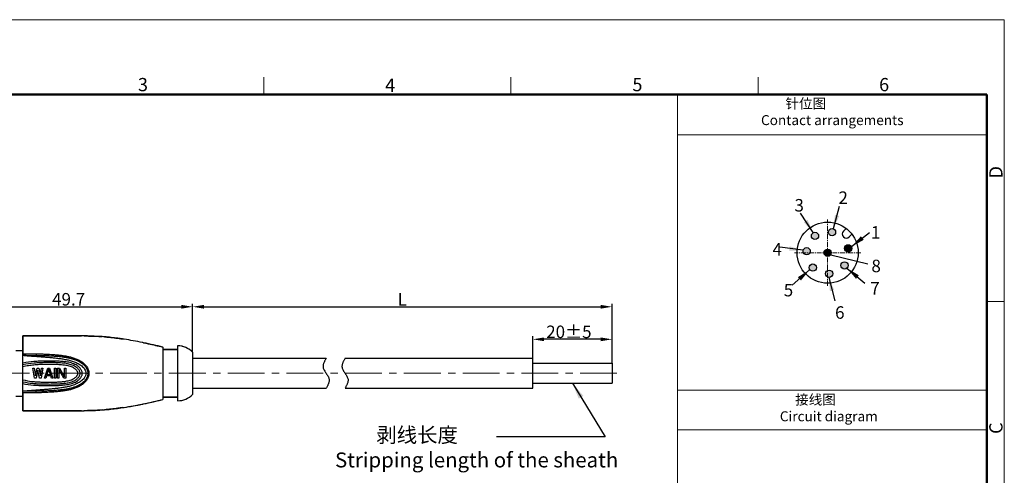
# Model space of a CAD drawing. Units: millimetres. Extents: x 2078 to 2375, y 532 to 742.
# Drawn here: x 2178 to 2375, y 651 to 742 of the extents above; entities that cross this region are included whole.
import ezdxf

# ---------------------------------------------------------------- set-up
doc = ezdxf.new("R2010")
doc.units = ezdxf.units.MM
doc.header["$LTSCALE"] = 65.395
doc.header["$PDMODE"] = 3
doc.header["$PDSIZE"] = 8
doc.linetypes.add('CENTER', pattern=[0.6, 0.375, -0.075, 0.075, -0.075])
doc.linetypes.add('DIVIDE', pattern=[31.75, 12.7, -6.35, 0, -6.35, 0, -6.35])
doc.layers.get('0').update_dxf_attribs({"linetype": 'CONTINUOUS', "lineweight": 30})
doc.layers.get('Defpoints').update_dxf_attribs({"linetype": 'CONTINUOUS'})
for name, color, linetype, lineweight in [('cen', 1, 'CENTER', 0), ('center', 1, 'CENTER', 9), ('Dim', 3, 'CONTINUOUS', 15), ('图框', 7, 'CONTINUOUS', 20), ('标注', 6, 'CONTINUOUS', 0)]:
    doc.layers.add(name, color=color, linetype=linetype, lineweight=lineweight)
doc.styles.add('Romans字体', font='romans.shx', dxfattribs={"width": 0.75})
doc.styles.get("Standard").update_dxf_attribs({"font": '仿宋_GB2312.ttf', "width": 0.75})
doc.dimstyles.new('01', dxfattribs={"dimscale": 0.5, "dimtxt": 5, "dimasz": 4.5, "dimexe": 1.2, "dimexo": 0.2, "dimgap": 0.5, "dimtad": 1, "dimdsep": 46, "dimtxsty": 'Romans字体', "dimcen": 0, "dimclrd": 1, "dimclre": 6, "dimclrt": 4, "dimazin": 2, "dimtfac": 1, "dimtofl": 0, "dimtmove": 0, "dimatfit": 3, "dimfxl": 1, "dimtolj": 1, "dimtzin": 0, "dimarcsym": 0})
doc.dimstyles.new('02', dxfattribs={"dimscale": 1.1, "dimtxt": 3, "dimasz": 3, "dimexe": 1, "dimexo": 1, "dimgap": 0.8, "dimtad": 1, "dimdsep": 46, "dimtxsty": 'STANDARD', "dimcen": 0, "dimclrd": 1, "dimclre": 6, "dimclrt": 4, "dimazin": 2, "dimtp": 0.01, "dimtm": 1e-09, "dimtfac": 0.7, "dimtofl": 0, "dimtmove": 0, "dimatfit": 3, "dimfxl": 1, "dimtolj": 1, "dimarcsym": 0})

# ---------------------------------------------------------------- blocks, each defined once
blk = doc.blocks.new('A4')
at = {"layer": '图框', "color": 1, "lineweight": 18}
for p in [(2007.12, 900.86), (2601.11, 480.86)]:
    blk.add_line(p, (2601.11, 900.86), dxfattribs=at)
at = {"layer": '图框', "color": 6}
for p, q in [((2304.33, 877.86), (2304.33, 870.86)), ((2403.4, 877.86), (2403.4, 870.86)), ((2502.47, 877.86), (2502.47, 870.86)), ((2601.11, 787.94), (2594.15, 787.94))]:
    blk.add_line(p, q, dxfattribs=at)
at = {"layer": '图框', "lineweight": 50}
for p in [(2014.12, 870.86), (2594.15, 488.48)]:
    blk.add_line(p, (2594.15, 870.86), dxfattribs=at)
at = {"layer": '图框', "color": 6, "char_height": 5.3, "width": 5.1158, "attachment_point": 1, "style": 'Romans字体'}
for s, insert in [('3', (2253.95, 877.51)), ('4', (2353.02, 877.26)), ('5', (2452.09, 877.51)), ('6', (2550.95, 877.51))]:
    blk.add_mtext(s, dxfattribs=dict(at, insert=insert))
at = {"layer": '图框', "color": 6, "char_height": 5.3, "width": 5.1158, "attachment_point": 1, "rotation": 90, "style": 'Romans字体'}
for s, insert in [('D', (2595.1, 837.26)), ('C', (2595.1, 734.9))]:
    blk.add_mtext(s, dxfattribs=dict(at, insert=insert))
blk = doc.blocks.new('*D16')
at = {"layer": 'Defpoints', "color": 0, "lineweight": 5}
for p in [(2296.57, 684.82), (2212.54, 675.74), (2296.57, 673.49)]:
    blk.add_point(p, dxfattribs=at)
at = {"layer": 'Dim', "color": 6, "lineweight": -2}
for p, q in [((2212.54, 675.84), (2212.54, 685.42)), ((2296.57, 673.59), (2296.57, 685.42))]:
    blk.add_line(p, q, dxfattribs=at)
at = {"layer": 'Dim', "color": 1, "lineweight": -2}
blk.add_line((2214.79, 684.82), (2294.32, 684.82), dxfattribs=at)
at = {"layer": 'Dim', "color": 1, "lineweight": 5}
for points in [[(2214.79, 685.19), (2214.79, 684.44), (2212.54, 684.82)], [(2294.32, 685.19), (2294.32, 684.44), (2296.57, 684.82)]]:
    blk.add_solid(points, dxfattribs=at)
at = {"layer": 'Dim', "color": 4, "insert": (2254.55, 686.32), "char_height": 2.5, "attachment_point": 5, "style": 'Romans字体'}
blk.add_mtext('\\A1;L', dxfattribs=at)
blk = doc.blocks.new('*D20')
at = {"layer": 'Defpoints', "color": 0, "lineweight": 5}
for p in [(2280.7, 678.3), (2280.7, 674.49), (2296.57, 673.49)]:
    blk.add_point(p, dxfattribs=at)
at = {"layer": 'Dim', "color": 6, "lineweight": -2}
for p, q in [((2280.7, 674.59), (2280.7, 678.9)), ((2296.57, 673.59), (2296.57, 678.9))]:
    blk.add_line(p, q, dxfattribs=at)
at = {"layer": 'Dim', "color": 1, "lineweight": -2}
blk.add_line((2294.32, 678.3), (2282.95, 678.3), dxfattribs=at)
at = {"layer": 'Dim', "color": 1, "lineweight": 5}
for points in [[(2282.95, 678.67), (2282.95, 677.92), (2280.7, 678.3)], [(2294.32, 678.67), (2294.32, 677.92), (2296.57, 678.3)]]:
    blk.add_solid(points, dxfattribs=at)
at = {"layer": 'Dim', "color": 4, "insert": (2287.92, 679.8), "char_height": 2.5, "attachment_point": 5, "style": 'Romans字体'}
blk.add_mtext('\\A1;20%%P5', dxfattribs=at)
blk = doc.blocks.new('*D19')
at = {"color": 6, "lineweight": -2}
for p, q in [((2162.84, 676.79), (2162.84, 685.42)), ((2212.54, 675.84), (2212.54, 685.42))]:
    blk.add_line(p, q, dxfattribs=at)
at = {"color": 1, "lineweight": -2}
blk.add_line((2165.09, 684.82), (2210.29, 684.82), dxfattribs=at)
at = {"color": 1, "lineweight": 5}
for points in [[(2165.09, 685.19), (2165.09, 684.44), (2162.84, 684.82)], [(2210.29, 685.19), (2210.29, 684.44), (2212.54, 684.82)]]:
    blk.add_solid(points, dxfattribs=at)
at = {"layer": 'Defpoints', "color": 0, "lineweight": 5}
for p in [(2212.54, 684.82), (2162.84, 676.69), (2212.54, 675.74)]:
    blk.add_point(p, dxfattribs=at)
at = {"color": 4, "lineweight": 5, "insert": (2187.69, 686.32), "char_height": 2.5, "attachment_point": 5, "style": 'Romans字体'}
blk.add_mtext('\\A1;49.7', dxfattribs=at)

msp = doc.modelspace()

# ---------------------------------------------------------------- hatches: boundary and pattern name
h = msp.add_hatch(color=256)
edge = h.paths.add_edge_path()
edge.add_arc((2343.134, 693.112), 0.728, 0, 360)
edge = h.paths.add_edge_path()
edge.add_arc((2340.062, 691.443), 0.728, 0, 360)
edge = h.paths.add_edge_path()
edge.add_arc((2336.787, 692.668), 0.728, 0, 360)
edge = h.paths.add_edge_path()
edge.add_arc((2335.563, 695.942), 0.728, 0, 360)
edge = h.paths.add_edge_path()
edge.add_arc((2337.231, 699.015), 0.728, 0, 360)
edge = h.paths.add_edge_path()
edge.add_arc((2340.644, 699.771), 0.728, 0, 360)
h = msp.add_hatch(color=256)
h.paths.add_polyline_path([(2343.679, 697.221, -0.5092721), (2344.619, 696.512, -0.3736554), (2343.98, 695.802, 0.0866778)])
h.paths.add_polyline_path([(2343.163, 696.537, -0.3251421), (2343.679, 697.221, -0.0866778), (2343.98, 695.802, -0.4559692)])
h = msp.add_hatch(color=256)
h.paths.add_polyline_path([(2339.543, 696.341, -0.5092721), (2340.495, 695.648, -0.3736554), (2339.869, 694.927, 0.0866778)])
h.paths.add_polyline_path([(2339.039, 695.648, -0.3251421), (2339.543, 696.341, -0.0866778), (2339.869, 694.927, -0.4559692)])

# ---------------------------------------------------------------- linework, layer by layer
at = {"color": 7, "linetype": 'Continuous'}
for p, q in [((2342.943, 699.977), (2343.474, 700.519)), ((2344.638, 699.355), (2344.096, 698.824))]:
    msp.add_line(p, q, dxfattribs=at)
at = {"color": 7, "linetype": 'Continuous', "lineweight": 30}
for p, q in [((2178.538, 678.991), (2178.538, 675.395)), ((2178.538, 663.991), (2178.538, 678.991)), ((2180.653, 678.991), (2182.43, 678.991)), ((2182.43, 678.991), (2180.653, 678.991)), ((2206.538, 676.741), (2206.538, 666.241)), ((2206.538, 676.741), (2206.538, 666.241)), ((2209.538, 676.991), (2209.538, 665.991)), ((2209.538, 676.991), (2209.538, 665.991)), ((2177.138, 676.091), (2178.538, 676.091)), ((2178.538, 667.891), (2178.538, 675.091)), ((2209.538, 676.241), (2206.538, 676.241)), ((2206.538, 676.241), (2209.538, 676.241)), ((2212.538, 675.741), (2212.538, 667.241)), ((2212.538, 675.741), (2212.538, 667.241)), ((2212.538, 674.491), (2239.287, 674.491)), ((2243.072, 674.491), (2280.7, 674.491)), ((2280.7, 668.491), (2280.7, 674.49)), ((2280.7, 673.49), (2296.566, 673.49)), ((2296.566, 673.49), (2296.566, 669.49)), ((2180.872, 670.491), (2180.538, 672.491)), ((2180.872, 670.491), (2180.538, 672.491)), ((2180.872, 670.491), (2180.538, 672.491)), ((2180.538, 672.491), (2180.788, 672.491)), ((2180.538, 672.491), (2180.788, 672.491)), ((2180.538, 672.491), (2180.788, 672.491)), ((2180.788, 672.491), (2181.038, 670.959)), ((2180.788, 672.491), (2181.038, 670.959)), ((2180.788, 672.491), (2181.038, 670.959)), ((2181.038, 670.959), (2181.372, 672.491)), ((2181.038, 670.959), (2181.372, 672.491)), ((2181.038, 670.959), (2181.372, 672.491)), ((2181.538, 672.108), (2181.205, 670.491)), ((2181.538, 672.108), (2181.205, 670.491)), ((2181.538, 672.108), (2181.205, 670.491)), ((2181.372, 672.491), (2181.705, 672.491)), ((2181.372, 672.491), (2181.705, 672.491)), ((2181.372, 672.491), (2181.705, 672.491)), ((2181.872, 670.491), (2181.538, 672.108)), ((2181.872, 670.491), (2181.538, 672.108)), ((2181.872, 670.491), (2181.538, 672.108)), ((2181.705, 672.491), (2182.038, 670.959)), ((2181.705, 672.491), (2182.038, 670.959)), ((2181.705, 672.491), (2182.038, 670.959)), ((2182.038, 670.959), (2182.288, 672.491)), ((2182.038, 670.959), (2182.288, 672.491)), ((2182.038, 670.959), (2182.288, 672.491)), ((2182.538, 672.491), (2182.205, 670.491)), ((2182.538, 672.491), (2182.205, 670.491)), ((2182.538, 672.491), (2182.205, 670.491)), ((2182.288, 672.491), (2182.538, 672.491)), ((2182.288, 672.491), (2182.538, 672.491)), ((2182.288, 672.491), (2182.538, 672.491)), ((2182.872, 670.491), (2183.538, 672.491)), ((2182.872, 670.491), (2183.538, 672.491)), ((2182.872, 670.491), (2183.538, 672.491)), ((2183.288, 671.001), (2183.122, 670.491)), ((2183.288, 671.001), (2183.122, 670.491)), ((2183.288, 671.001), (2183.122, 670.491)), ((2184.122, 671.001), (2183.288, 671.001)), ((2184.122, 671.001), (2183.288, 671.001)), ((2184.122, 671.001), (2183.288, 671.001)), ((2183.705, 672.32), (2183.33, 671.171)), ((2183.705, 672.32), (2183.33, 671.171)), ((2183.33, 671.171), (2183.705, 672.32)), ((2184.08, 671.171), (2183.33, 671.171)), ((2183.33, 671.171), (2184.08, 671.171)), ((2183.33, 671.171), (2184.08, 671.171)), ((2183.538, 672.491), (2183.872, 672.491)), ((2183.538, 672.491), (2183.872, 672.491)), ((2183.538, 672.491), (2183.872, 672.491)), ((2183.705, 672.32), (2184.08, 671.171)), ((2184.08, 671.171), (2183.705, 672.32)), ((2184.08, 671.171), (2183.705, 672.32)), ((2183.872, 672.491), (2184.538, 670.491)), ((2183.872, 672.491), (2184.538, 670.491)), ((2183.872, 672.491), (2184.538, 670.491)), ((2184.288, 670.491), (2184.122, 671.001)), ((2184.288, 670.491), (2184.122, 671.001)), ((2184.288, 670.491), (2184.122, 671.001)), ((2184.872, 670.491), (2184.872, 672.491)), ((2184.872, 670.491), (2184.872, 672.491)), ((2184.872, 670.491), (2184.872, 672.491)), ((2184.872, 672.491), (2185.122, 672.491)), ((2184.872, 672.491), (2185.122, 672.491)), ((2184.872, 672.491), (2185.122, 672.491)), ((2185.122, 672.491), (2185.122, 670.491)), ((2185.122, 672.491), (2185.122, 670.491)), ((2185.122, 672.491), (2185.122, 670.491)), ((2185.455, 670.491), (2185.455, 672.491)), ((2185.455, 670.491), (2185.455, 672.491)), ((2185.455, 670.491), (2185.455, 672.491)), ((2185.455, 672.491), (2185.83, 672.491)), ((2185.455, 672.491), (2185.83, 672.491)), ((2185.455, 672.491), (2185.83, 672.491)), ((2185.705, 672.235), (2185.705, 670.491)), ((2185.705, 672.235), (2185.705, 670.491)), ((2185.705, 672.235), (2185.705, 670.491)), ((2186.747, 670.491), (2185.705, 672.235)), ((2186.747, 670.491), (2185.705, 672.235)), ((2186.747, 670.491), (2185.705, 672.235)), ((2185.83, 672.491), (2186.872, 670.788)), ((2185.83, 672.491), (2186.872, 670.788)), ((2185.83, 672.491), (2186.872, 670.788)), ((2186.872, 670.788), (2186.872, 672.491)), ((2186.872, 670.788), (2186.872, 672.491)), ((2186.872, 670.788), (2186.872, 672.491)), ((2186.872, 672.491), (2187.122, 672.491)), ((2186.872, 672.491), (2187.122, 672.491)), ((2186.872, 672.491), (2187.122, 672.491)), ((2187.122, 672.491), (2187.122, 670.491)), ((2187.122, 672.491), (2187.122, 670.491)), ((2187.122, 672.491), (2187.122, 670.491)), ((2181.205, 670.491), (2180.872, 670.491)), ((2181.205, 670.491), (2180.872, 670.491)), ((2181.205, 670.491), (2180.872, 670.491)), ((2182.205, 670.491), (2181.872, 670.491)), ((2182.205, 670.491), (2181.872, 670.491)), ((2182.205, 670.491), (2181.872, 670.491)), ((2183.122, 670.491), (2182.872, 670.491)), ((2183.122, 670.491), (2182.872, 670.491)), ((2183.122, 670.491), (2182.872, 670.491)), ((2184.538, 670.491), (2184.288, 670.491)), ((2184.538, 670.491), (2184.288, 670.491)), ((2184.538, 670.491), (2184.288, 670.491)), ((2185.122, 670.491), (2184.872, 670.491)), ((2185.122, 670.491), (2184.872, 670.491)), ((2185.122, 670.491), (2184.872, 670.491)), ((2185.705, 670.491), (2185.455, 670.491)), ((2185.705, 670.491), (2185.455, 670.491)), ((2185.705, 670.491), (2185.455, 670.491)), ((2187.122, 670.491), (2186.747, 670.491)), ((2187.122, 670.491), (2186.747, 670.491)), ((2187.122, 670.491), (2186.747, 670.491)), ((2280.7, 669.49), (2296.566, 669.49)), ((2177.138, 666.891), (2178.538, 666.891)), ((2178.538, 667.586), (2178.538, 663.991)), ((2212.538, 668.491), (2239.287, 668.491)), ((2243.072, 668.491), (2280.7, 668.491)), ((2202.456, 665.316), (2202.606, 665.346)), ((2202.456, 665.316), (2202.606, 665.346)), ((2202.606, 665.346), (2202.693, 665.364)), ((2202.606, 665.346), (2202.693, 665.364)), ((2209.538, 666.741), (2206.538, 666.741)), ((2206.538, 666.741), (2209.538, 666.741)), ((2182.43, 663.99), (2182.306, 663.99)), ((2182.306, 663.99), (2182.43, 663.99)), ((2186.309, 663.991), (2186.532, 663.991)), ((2186.309, 663.991), (2186.532, 663.991)), ((2190.615, 664.001), (2190.771, 664.003)), ((2190.615, 664.001), (2190.771, 664.003)), ((2198.662, 664.639), (2198.817, 664.663)), ((2198.662, 664.639), (2198.817, 664.663))]:
    msp.add_line(p, q, dxfattribs=at)
at = {"color": 7, "linetype": 'Continuous'}
for centre, radius in [((2339.767, 695.648), 6.121), ((2340.644, 699.771), 0.728), ((2337.231, 699.015), 0.728), ((2335.563, 695.942), 0.728), ((2343.891, 696.525), 0.728), ((2339.767, 695.648), 0.728), ((2336.787, 692.668), 0.728), ((2343.134, 693.112), 0.728), ((2340.062, 691.443), 0.728)]:
    msp.add_circle(centre, radius, dxfattribs=at)
msp.add_arc((2343.525, 699.406), 0.816, 135.6, 314.4, dxfattribs=at)
at = {"color": 7, "linetype": 'Continuous', "lineweight": 30}
for centre, radius, start, end in [((2179.427, 1689.672), 1010.682, 269.949635, 270.069495), ((2189.203, 570.897), 108.092, 89.16878, 89.43082), ((2189.203, 570.905), 108.085, 89.16864, 89.43075), ((2189.203, 570.905), 108.085, 89.16864, 89.43075), ((2191.026, 632.771), 46.185, 85.19742, 85.80695), ((2191.026, 632.771), 46.185, 85.19742, 85.80695), ((2191.026, 632.773), 46.184, 85.19843, 85.8069), ((2188.208, 609.348), 69.782, 81.25395, 81.54399), ((2188.208, 609.348), 69.782, 81.25395, 81.54399), ((2188.208, 609.349), 69.781, 81.2551, 81.54337), ((2186.811, 600.87), 78.373, 78.48492, 81.18832), ((2187.257, 603.36), 75.844, 78.44039, 81.23233), ((2187.257, 603.36), 75.844, 78.44039, 81.23233), ((2185.252, 593.046), 86.351, 78.34714, 78.50827), ((2185.252, 593.046), 86.351, 78.34714, 78.50827), ((2183.621, 585.317), 94.25, 77.07132, 78.32547), ((2184.089, 587.462), 92.055, 77.05636, 78.33991), ((2180.253, 570.74), 109.211, 76.07289, 77.05998), ((2180.884, 573.383), 106.494, 76.0603, 77.07257), ((2209.538, 672.766), 4.225, 44.76027, 90), ((2209.538, 672.766), 4.225, 76.43162, 79.65727), ((2209.538, 672.766), 4.225, 65.57233, 69.18794), ((2209.538, 672.766), 4.225, 55.103, 58.32865), ((2189.042, 671.285), 2.535, 22.9782, 23.3808), ((2189.65, 671.504), 1.904, 346.0405, 347.81721), ((2189.471, 671.423), 2.083, 11.0455, 12.53668), ((2189.903, 671.472), 1.648, 357.97427, 0.89992), ((2189.224, 671.654), 2.356, 335.079, 335.2837), ((2209.538, 670.216), 4.225, 270, 315.23973), ((2209.538, 670.216), 4.225, 270, 315.23973), ((2186.811, 742.111), 78.373, 278.81167, 281.51511), ((2187.547, 737.839), 74.038, 278.75507, 280.74779), ((2187.547, 737.839), 74.038, 278.75507, 280.74778), ((2187.257, 739.621), 75.844, 278.76767, 281.55959), ((2185.857, 746.944), 83.299, 280.72182, 281.49423), ((2185.857, 746.944), 83.299, 280.72182, 281.49423), ((2185.252, 749.936), 86.351, 281.49171, 281.65288), ((2185.252, 749.935), 86.351, 281.49227, 281.65229), ((2183.621, 757.664), 94.25, 281.67451, 282.92869), ((2184.089, 755.519), 92.055, 281.66011, 282.94365), ((2180.253, 772.241), 109.211, 282.94003, 283.92711), ((2180.884, 769.599), 106.494, 282.92744, 283.9397), ((2189.203, 772.101), 108.109, 270.56893, 270.83099), ((2189.169, 775.113), 111.121, 270.57093, 270.74541), ((2189.169, 775.113), 111.121, 270.57093, 270.74541), ((2189.204, 772.059), 108.068, 270.5695, 270.83159), ((2190.593, 717.094), 53.082, 272.2414, 274.11472), ((2190.593, 717.094), 53.082, 272.2414, 274.11472), ((2191.026, 710.207), 46.182, 274.19239, 274.80106), ((2191.057, 709.796), 45.77, 274.19096, 274.53408), ((2191.057, 709.796), 45.77, 274.19096, 274.53408), ((2191.025, 710.212), 46.187, 274.19379, 274.80309), ((2190.983, 710.736), 46.713, 274.53385, 274.7994), ((2190.983, 710.736), 46.713, 274.53385, 274.7994), ((2190.547, 715.659), 51.655, 274.82402, 277.41861), ((2190.547, 715.659), 51.655, 274.82402, 277.41861), ((2188.892, 728.921), 65.02, 277.35589, 278.47047), ((2188.892, 728.921), 65.02, 277.35589, 278.47047), ((2188.208, 733.634), 69.782, 278.45615, 278.74605), ((2188.208, 733.632), 69.78, 278.45648, 278.7449), ((2188.244, 733.392), 69.537, 278.45622, 278.61656), ((2188.244, 733.392), 69.537, 278.45622, 278.61656)]:
    msp.add_arc(centre, radius, start, end, dxfattribs=at)
for points, knots in [([(2178.538, 678.991), (2179.182, 678.99), (2180.48, 678.991), (2181.777, 678.991), (2182.43, 678.991)], [0, 0, 0, 0, 0.4965998, 1, 1, 1, 1]), ([(2180.653, 678.991), (2180.475, 678.991), (2179.771, 678.991), (2179.066, 678.99), (2178.538, 678.991)], [0, 0, 0, 0, 0.2515239, 1, 1, 1, 1]), ([(2182.43, 678.991), (2182.751, 678.991), (2184.044, 678.991), (2185.337, 678.99), (2186.308, 678.99)], [0, 0, 0, 0, 0.2485346, 1, 1, 1, 1]), ([(2182.43, 678.991), (2182.751, 678.991), (2184.044, 678.991), (2185.337, 678.99), (2186.308, 678.99)], [0, 0, 0, 0, 0.2485346, 1, 1, 1, 1]), ([(2186.309, 678.99), (2185.984, 678.99), (2184.691, 678.99), (2183.398, 678.991), (2182.43, 678.991)], [0, 0, 0, 0, 0.2513561, 1, 1, 1, 1]), ([(2186.308, 678.99), (2186.638, 678.99), (2187.299, 678.99), (2188.622, 678.993), (2189.615, 678.991), (2190.277, 678.984)], [0, 0, 0, 0, 0.249351, 0.4993118, 1, 1, 1, 1]), ([(2186.308, 678.99), (2186.638, 678.99), (2187.299, 678.99), (2188.622, 678.993), (2189.615, 678.991), (2190.277, 678.984)], [0, 0, 0, 0, 0.249351, 0.4993118, 1, 1, 1, 1]), ([(2190.277, 678.984), (2189.615, 678.991), (2188.622, 678.993), (2187.299, 678.99), (2186.639, 678.99), (2186.309, 678.99)], [0, 0, 0, 0, 0.500688, 0.7506488, 1, 1, 1, 1]), ([(2194.403, 678.833), (2194.102, 678.855), (2192.893, 678.931), (2191.681, 678.965), (2190.771, 678.978)], [0, 0, 0, 0, 0.2488974, 1, 1, 1, 1]), ([(2190.772, 678.978), (2191.076, 678.974), (2192.287, 678.951), (2193.498, 678.899), (2194.403, 678.833)], [0, 0, 0, 0, 0.2509635, 1, 1, 1, 1]), ([(2190.772, 678.978), (2191.076, 678.974), (2192.287, 678.951), (2193.498, 678.899), (2194.403, 678.833)], [0, 0, 0, 0, 0.2509635, 1, 1, 1, 1]), ([(2194.892, 678.794), (2195.192, 678.769), (2196.388, 678.657), (2197.579, 678.503), (2198.469, 678.371)], [0, 0, 0, 0, 0.250752, 1, 1, 1, 1]), ([(2194.892, 678.794), (2195.192, 678.769), (2196.388, 678.657), (2197.579, 678.503), (2198.469, 678.371)], [0, 0, 0, 0, 0.250752, 1, 1, 1, 1]), ([(2198.47, 678.371), (2198.173, 678.415), (2196.984, 678.584), (2195.79, 678.719), (2194.892, 678.794)], [0, 0, 0, 0, 0.2494625, 1, 1, 1, 1]), ([(2202.694, 677.617), (2203.014, 677.551), (2204.3, 677.278), (2205.58, 676.978), (2206.538, 676.741)], [0, 0, 0, 0, 0.2491157, 1, 1, 1, 1]), ([(2178.538, 675.091), (2178.827, 675.067), (2179.403, 675.02), (2180.269, 674.955), (2181.135, 674.894), (2182, 674.832), (2182.866, 674.765), (2183.731, 674.691), (2184.594, 674.607), (2185.456, 674.509), (2186.316, 674.396), (2187.17, 674.254), (2188.014, 674.063), (2188.702, 673.845), (2189.233, 673.626), (2189.621, 673.438), (2189.994, 673.221), (2190.343, 672.968), (2190.656, 672.669), (2190.911, 672.318), (2191.062, 671.987), (2191.134, 671.707), (2191.158, 671.49), (2191.14, 671.273), (2191.088, 671.062), (2191.006, 670.861), (2190.868, 670.607), (2190.649, 670.319), (2190.231, 669.923), (2189.625, 669.53), (2188.84, 669.172), (2188.016, 668.908), (2187.172, 668.719), (2186.316, 668.582), (2185.456, 668.473), (2184.594, 668.377), (2183.73, 668.293), (2182.866, 668.218), (2182, 668.15), (2181.135, 668.086), (2179.98, 668.003), (2179.115, 667.936), (2178.538, 667.891)], [0, 0, 0, 0, 0.0313187, 0.0626413, 0.0939689, 0.1252974, 0.1566239, 0.1879464, 0.219262, 0.2505682, 0.2818608, 0.3131244, 0.3443355, 0.3754784, 0.3910324, 0.4065773, 0.4221165, 0.4376525, 0.453194, 0.4687584, 0.4843629, 0.4921902, 0.5000195, 0.5078475, 0.5156731, 0.5234914, 0.5312999, 0.5468703, 0.5624174, 0.5934506, 0.6245191, 0.6556551, 0.6868673, 0.7181354, 0.749432, 0.78074, 0.8120559, 0.8433776, 0.8747029, 0.90603, 0.9373567, 1, 1, 1, 1]), ([(2178.538, 675.091), (2178.827, 675.067), (2179.403, 675.02), (2180.269, 674.955), (2181.135, 674.894), (2182, 674.832), (2182.866, 674.765), (2183.731, 674.691), (2184.594, 674.607), (2185.456, 674.509), (2186.316, 674.396), (2187.17, 674.254), (2188.014, 674.063), (2188.702, 673.845), (2189.233, 673.626), (2189.621, 673.438), (2189.994, 673.221), (2190.343, 672.968), (2190.656, 672.669), (2190.911, 672.318), (2191.062, 671.987), (2191.134, 671.707), (2191.158, 671.49), (2191.14, 671.273), (2191.088, 671.062), (2191.006, 670.861), (2190.868, 670.607), (2190.649, 670.319), (2190.231, 669.923), (2189.625, 669.53), (2188.84, 669.172), (2188.016, 668.908), (2187.172, 668.719), (2186.316, 668.582), (2185.456, 668.473), (2184.594, 668.377), (2183.73, 668.293), (2182.866, 668.218), (2182, 668.15), (2181.135, 668.086), (2179.98, 668.003), (2179.115, 667.936), (2178.538, 667.891)], [0, 0, 0, 0, 0.0313187, 0.0626413, 0.0939689, 0.1252974, 0.1566239, 0.1879464, 0.219262, 0.2505682, 0.2818608, 0.3131244, 0.3443355, 0.3754784, 0.3910324, 0.4065773, 0.4221165, 0.4376525, 0.453194, 0.4687584, 0.4843629, 0.4921902, 0.5000195, 0.5078475, 0.5156731, 0.5234914, 0.5312999, 0.5468703, 0.5624174, 0.5934506, 0.6245191, 0.6556551, 0.6868673, 0.7181354, 0.749432, 0.78074, 0.8120559, 0.8433776, 0.8747029, 0.90603, 0.9373567, 1, 1, 1, 1]), ([(2181.2, 675.087), (2181.419, 675.085), (2182.923, 675.072), (2185.771, 674.975), (2189.163, 674.454), (2191.193, 672.976), (2191.678, 671.464), (2191.207, 670.055), (2189.159, 668.498), (2185.772, 668.015), (2182.923, 667.911), (2181.418, 667.895), (2181.198, 667.893)], [0, 0, 0, 0, 0.0280254, 0.1919785, 0.3639386, 0.4545813, 0.4991592, 0.5454921, 0.6359769, 0.807937, 0.97189, 1, 1, 1, 1]), ([(2181.201, 675.391), (2181.201, 675.375), (2181.2, 675.341), (2181.2, 675.29), (2181.2, 675.239), (2181.2, 675.198), (2181.2, 675.167), (2181.199, 675.147), (2181.199, 675.13), (2181.199, 675.115), (2181.199, 675.105), (2181.199, 675.098), (2181.199, 675.094), (2181.2, 675.091), (2181.199, 675.089), (2181.2, 675.088), (2181.2, 675.087), (2181.2, 675.087)], [0, 0, 0, 0, 0.1587366, 0.3306963, 0.5031446, 0.6643495, 0.7372497, 0.8032113, 0.861069, 0.9098995, 0.9487964, 0.9642682, 0.9770183, 0.9870062, 0.9941916, 0.9985348, 1, 1, 1, 1]), ([(2181.201, 675.391), (2181.456, 675.389), (2181.967, 675.381), (2182.988, 675.349), (2184.008, 675.296), (2185.025, 675.215), (2185.787, 675.141), (2186.546, 675.05), (2187.3, 674.931), (2188.045, 674.771), (2188.776, 674.559), (2189.365, 674.329), (2189.819, 674.109), (2190.259, 673.863), (2190.671, 673.569), (2191.031, 673.215), (2191.269, 672.919), (2191.467, 672.593), (2191.621, 672.243), (2191.724, 671.873), (2191.765, 671.49), (2191.731, 671.107), (2191.628, 670.736), (2191.469, 670.388), (2191.265, 670.066), (2191.023, 669.773), (2190.661, 669.421), (2190.149, 669.049), (2189.481, 668.693), (2188.776, 668.412), (2188.046, 668.199), (2187.3, 668.042), (2186.545, 667.927), (2185.785, 667.84), (2185.024, 667.768), (2184.006, 667.689), (2182.986, 667.634), (2181.965, 667.6), (2181.454, 667.591), (2181.199, 667.589)], [0, 0, 0, 0, 0.0314125, 0.0628211, 0.1256157, 0.1569979, 0.1883651, 0.219709, 0.2510104, 0.2822423, 0.3133837, 0.3444302, 0.3599311, 0.3754201, 0.4063519, 0.4218465, 0.4373743, 0.4529504, 0.4685869, 0.4842685, 0.4999794, 0.5156881, 0.5313683, 0.5470058, 0.5625896, 0.5781277, 0.5936368, 0.624586, 0.6555527, 0.6865903, 0.7177321, 0.7489713, 0.7802814, 0.8116322, 0.8430025, 0.8743859, 0.93718, 0.9685879, 1, 1, 1, 1]), ([(2181.91, 675.078), (2182.341, 675.071), (2183.202, 675.047), (2184.493, 674.979), (2185.781, 674.87), (2186.849, 674.74), (2187.694, 674.582), (2188.319, 674.428), (2188.93, 674.233), (2189.523, 673.988), (2190.089, 673.69), (2190.614, 673.321), (2191.064, 672.859), (2191.284, 672.487), (2191.369, 672.291)], [0, 0, 0, 0, 0.1255945, 0.2511623, 0.3766634, 0.5020115, 0.5645719, 0.6270088, 0.6893056, 0.7514725, 0.8135517, 0.8755772, 0.9376614, 1, 1, 1, 1]), ([(2187.448, 673.736), (2187.081, 673.799), (2186.524, 673.858), (2185.78, 673.906), (2185.035, 673.937), (2184.29, 673.947), (2183.544, 673.946), (2182.799, 673.939), (2181.867, 673.918), (2180.379, 673.832), (2179.268, 673.687), (2178.538, 673.537)], [0, 0, 0, 0, 0.1249234, 0.187443, 0.2499727, 0.3750419, 0.4375794, 0.5001164, 0.6251833, 0.7502265, 1, 1, 1, 1]), ([(2187.448, 673.736), (2187.081, 673.799), (2186.524, 673.858), (2185.78, 673.906), (2185.035, 673.937), (2184.29, 673.947), (2183.544, 673.946), (2182.799, 673.939), (2181.867, 673.918), (2180.379, 673.832), (2179.268, 673.687), (2178.538, 673.537)], [0, 0, 0, 0, 0.1249234, 0.187443, 0.2499727, 0.3750419, 0.4375794, 0.5001164, 0.6251833, 0.7502265, 1, 1, 1, 1]), ([(2178.538, 669.444), (2179.232, 669.301), (2180.288, 669.16), (2181.702, 669.071), (2182.588, 669.046), (2183.297, 669.037), (2184.006, 669.033), (2184.715, 669.038), (2185.424, 669.059), (2185.955, 669.085), (2186.485, 669.123), (2187.014, 669.177), (2187.54, 669.255), (2188.058, 669.368), (2188.566, 669.52), (2189.055, 669.725), (2189.51, 669.996), (2189.844, 670.286), (2190.073, 670.555), (2190.221, 670.775), (2190.337, 671.014), (2190.412, 671.27), (2190.432, 671.537), (2190.391, 671.802), (2190.301, 672.053), (2190.172, 672.285), (2190.016, 672.499), (2189.778, 672.759), (2189.434, 673.038), (2188.972, 673.297), (2188.479, 673.491), (2187.969, 673.636), (2187.622, 673.707), (2187.448, 673.736)], [0, 0, 0, 0, 0.1251461, 0.1877973, 0.2504618, 0.2817964, 0.3131313, 0.3757996, 0.4071325, 0.4384621, 0.4697858, 0.5010976, 0.5323862, 0.5636372, 0.5948396, 0.6259804, 0.6570627, 0.6881291, 0.7036999, 0.719293, 0.7349096, 0.750544, 0.7661855, 0.7818285, 0.7974601, 0.8130691, 0.8286538, 0.844218, 0.8752824, 0.9063744, 0.9375278, 0.9687406, 1, 1, 1, 1]), ([(2178.538, 669.444), (2179.232, 669.301), (2180.288, 669.16), (2181.702, 669.071), (2182.588, 669.046), (2183.297, 669.037), (2184.006, 669.033), (2184.715, 669.038), (2185.424, 669.059), (2185.955, 669.085), (2186.485, 669.123), (2187.014, 669.177), (2187.54, 669.255), (2188.058, 669.368), (2188.566, 669.52), (2189.055, 669.725), (2189.51, 669.996), (2189.844, 670.286), (2190.073, 670.555), (2190.221, 670.775), (2190.337, 671.014), (2190.412, 671.27), (2190.432, 671.537), (2190.391, 671.802), (2190.301, 672.053), (2190.172, 672.285), (2190.016, 672.499), (2189.778, 672.759), (2189.434, 673.038), (2188.972, 673.297), (2188.479, 673.491), (2187.969, 673.636), (2187.622, 673.707), (2187.448, 673.736)], [0, 0, 0, 0, 0.1251461, 0.1877973, 0.2504618, 0.2817964, 0.3131313, 0.3757996, 0.4071325, 0.4384621, 0.4697858, 0.5010976, 0.5323862, 0.5636372, 0.5948396, 0.6259804, 0.6570627, 0.6881291, 0.7036999, 0.719293, 0.7349096, 0.750544, 0.7661855, 0.7818285, 0.7974601, 0.8130691, 0.8286538, 0.844218, 0.8752824, 0.9063744, 0.9375278, 0.9687406, 1, 1, 1, 1]), ([(2187.481, 673.399), (2187.114, 673.471), (2186.555, 673.537), (2185.809, 673.589), (2185.248, 673.615), (2184.686, 673.63), (2184.125, 673.635), (2183.563, 673.634), (2182.814, 673.627), (2181.878, 673.604), (2180.384, 673.513), (2179.268, 673.356), (2178.538, 673.193)], [0, 0, 0, 0, 0.1249159, 0.1874357, 0.2499646, 0.3124984, 0.3750341, 0.4375702, 0.500106, 0.6251705, 0.7502144, 1, 1, 1, 1]), ([(2187.481, 673.399), (2187.114, 673.471), (2186.555, 673.537), (2185.809, 673.589), (2185.248, 673.615), (2184.686, 673.63), (2184.125, 673.635), (2183.563, 673.634), (2182.814, 673.627), (2181.878, 673.604), (2180.384, 673.513), (2179.268, 673.356), (2178.538, 673.193)], [0, 0, 0, 0, 0.1249159, 0.1874357, 0.2499646, 0.3124984, 0.3750341, 0.4375702, 0.500106, 0.6251705, 0.7502144, 1, 1, 1, 1]), ([(2178.538, 669.789), (2179.178, 669.645), (2180.155, 669.498), (2181.464, 669.399), (2182.449, 669.36), (2183.434, 669.347), (2184.42, 669.345), (2185.241, 669.364), (2185.897, 669.398), (2186.389, 669.434), (2186.879, 669.483), (2187.366, 669.556), (2187.847, 669.658), (2188.319, 669.798), (2188.774, 669.984), (2189.127, 670.193), (2189.384, 670.396), (2189.56, 670.567), (2189.718, 670.755), (2189.851, 670.962), (2189.952, 671.188), (2189.994, 671.39), (2189.994, 671.555), (2189.97, 671.717), (2189.905, 671.913), (2189.785, 672.129), (2189.638, 672.326), (2189.471, 672.506), (2189.224, 672.721), (2188.879, 672.943), (2188.43, 673.143), (2187.962, 673.293), (2187.642, 673.367), (2187.481, 673.399)], [0, 0, 0, 0, 0.1250686, 0.187673, 0.2502907, 0.3129141, 0.3755384, 0.4381594, 0.4694677, 0.5007718, 0.5320679, 0.5633478, 0.5946017, 0.6258211, 0.6569943, 0.6881182, 0.7036868, 0.7192602, 0.7348456, 0.7504451, 0.7660558, 0.7816675, 0.7894895, 0.797311, 0.8129239, 0.8285296, 0.8441219, 0.8597006, 0.8752705, 0.9063848, 0.9375451, 0.9687542, 1, 1, 1, 1]), ([(2178.538, 669.789), (2179.178, 669.645), (2180.155, 669.498), (2181.464, 669.399), (2182.449, 669.36), (2183.434, 669.347), (2184.42, 669.345), (2185.241, 669.364), (2185.897, 669.398), (2186.389, 669.434), (2186.879, 669.483), (2187.366, 669.556), (2187.847, 669.658), (2188.319, 669.798), (2188.774, 669.984), (2189.127, 670.193), (2189.384, 670.396), (2189.56, 670.567), (2189.718, 670.755), (2189.851, 670.962), (2189.952, 671.188), (2189.994, 671.39), (2189.994, 671.555), (2189.97, 671.717), (2189.905, 671.913), (2189.785, 672.129), (2189.638, 672.326), (2189.471, 672.506), (2189.224, 672.721), (2188.879, 672.943), (2188.43, 673.143), (2187.962, 673.293), (2187.642, 673.367), (2187.481, 673.399)], [0, 0, 0, 0, 0.1250686, 0.187673, 0.2502907, 0.3129141, 0.3755384, 0.4381594, 0.4694677, 0.5007718, 0.5320679, 0.5633478, 0.5946017, 0.6258211, 0.6569943, 0.6881182, 0.7036868, 0.7192602, 0.7348456, 0.7504451, 0.7660558, 0.7816675, 0.7894895, 0.797311, 0.8129239, 0.8285296, 0.8441219, 0.8597006, 0.8752705, 0.9063848, 0.9375451, 0.9687542, 1, 1, 1, 1]), ([(2187.383, 673.028), (2187.02, 673.103), (2186.282, 673.191), (2185.358, 673.243), (2184.617, 673.261), (2184.061, 673.266), (2183.506, 673.264), (2182.764, 673.256), (2181.838, 673.231), (2180.729, 673.157), (2179.626, 673.02), (2178.898, 672.876), (2178.538, 672.789)], [0, 0, 0, 0, 0.1249157, 0.2499314, 0.3124508, 0.3749714, 0.4374923, 0.500013, 0.6250478, 0.750067, 0.875054, 1, 1, 1, 1]), ([(2187.383, 673.028), (2187.02, 673.103), (2186.282, 673.191), (2185.358, 673.243), (2184.617, 673.261), (2184.061, 673.266), (2183.506, 673.264), (2182.764, 673.256), (2181.838, 673.231), (2180.729, 673.157), (2179.626, 673.02), (2178.898, 672.876), (2178.538, 672.789)], [0, 0, 0, 0, 0.1249157, 0.2499314, 0.3124508, 0.3749714, 0.4374923, 0.500013, 0.6250478, 0.750067, 0.875054, 1, 1, 1, 1]), ([(2178.538, 670.193), (2179.127, 670.049), (2180.026, 669.897), (2181.234, 669.787), (2182.143, 669.74), (2182.901, 669.723), (2183.507, 669.717), (2184.114, 669.715), (2184.72, 669.721), (2185.327, 669.74), (2185.781, 669.763), (2186.235, 669.796), (2186.838, 669.855), (2187.438, 669.951), (2188.022, 670.114), (2188.376, 670.249), (2188.647, 670.385), (2188.841, 670.502), (2189.024, 670.638), (2189.191, 670.792), (2189.315, 670.935), (2189.403, 671.059), (2189.461, 671.156), (2189.511, 671.258), (2189.548, 671.366), (2189.566, 671.479), (2189.553, 671.593), (2189.519, 671.702), (2189.472, 671.806), (2189.415, 671.904), (2189.329, 672.029), (2189.206, 672.174), (2189.041, 672.329), (2188.859, 672.467), (2188.602, 672.626), (2188.257, 672.785), (2187.826, 672.927), (2187.531, 672.998), (2187.383, 673.028)], [0, 0, 0, 0, 0.1249883, 0.1875379, 0.2500977, 0.3126628, 0.3439464, 0.3752301, 0.4377962, 0.4690789, 0.50036, 0.5316388, 0.5629132, 0.6254037, 0.6566358, 0.6878425, 0.7034446, 0.7190427, 0.7346392, 0.7502381, 0.7658439, 0.773654, 0.7814663, 0.7892799, 0.7970927, 0.8048987, 0.812702, 0.8205141, 0.8283278, 0.8361405, 0.8439511, 0.8595578, 0.8751572, 0.8907536, 0.9063512, 0.9375404, 0.9687594, 1, 1, 1, 1]), ([(2178.538, 670.193), (2179.127, 670.049), (2180.026, 669.897), (2181.234, 669.787), (2182.143, 669.74), (2182.901, 669.723), (2183.507, 669.717), (2184.114, 669.715), (2184.72, 669.721), (2185.327, 669.74), (2185.781, 669.763), (2186.235, 669.796), (2186.838, 669.855), (2187.438, 669.951), (2188.022, 670.114), (2188.376, 670.249), (2188.647, 670.385), (2188.841, 670.502), (2189.024, 670.638), (2189.191, 670.792), (2189.315, 670.935), (2189.403, 671.059), (2189.461, 671.156), (2189.511, 671.258), (2189.548, 671.366), (2189.566, 671.479), (2189.553, 671.593), (2189.519, 671.702), (2189.472, 671.806), (2189.415, 671.904), (2189.329, 672.029), (2189.206, 672.174), (2189.041, 672.329), (2188.859, 672.467), (2188.602, 672.626), (2188.257, 672.785), (2187.826, 672.927), (2187.531, 672.998), (2187.383, 673.028)], [0, 0, 0, 0, 0.1249883, 0.1875379, 0.2500977, 0.3126628, 0.3439464, 0.3752301, 0.4377962, 0.4690789, 0.50036, 0.5316388, 0.5629132, 0.6254037, 0.6566358, 0.6878425, 0.7034446, 0.7190427, 0.7346392, 0.7502381, 0.7658439, 0.773654, 0.7814663, 0.7892799, 0.7970927, 0.8048987, 0.812702, 0.8205141, 0.8283278, 0.8361405, 0.8439511, 0.8595578, 0.8751572, 0.8907536, 0.9063512, 0.9375404, 0.9687594, 1, 1, 1, 1]), ([(2191.497, 671.045), (2191.489, 671.012), (2191.454, 670.884), (2191.406, 670.759), (2191.364, 670.669)], [0, 0, 0, 0, 0.250377, 1, 1, 1, 1]), ([(2191.376, 672.274), (2191.417, 672.178), (2191.464, 672.045), (2191.497, 671.909), (2191.505, 671.875)], [0, 0, 0, 0, 0.7495929, 1, 1, 1, 1]), ([(2191.361, 670.661), (2191.271, 670.467), (2191.038, 670.104), (2190.582, 669.651), (2190.059, 669.281), (2189.497, 668.978), (2188.906, 668.731), (2188.296, 668.536), (2187.671, 668.385), (2186.827, 668.232), (2185.759, 668.109), (2184.474, 668.005), (2183.185, 667.936), (2182.325, 667.911), (2181.895, 667.903)], [0, 0, 0, 0, 0.0623373, 0.1244689, 0.1865204, 0.2485808, 0.310724, 0.3730135, 0.4354553, 0.4980254, 0.6233881, 0.7488819, 0.8744304, 1, 1, 1, 1]), ([(2181.199, 667.589), (2181.199, 667.605), (2181.199, 667.639), (2181.198, 667.69), (2181.198, 667.741), (2181.198, 667.782), (2181.197, 667.813), (2181.197, 667.833), (2181.197, 667.85), (2181.197, 667.865), (2181.197, 667.875), (2181.197, 667.882), (2181.197, 667.886), (2181.197, 667.889), (2181.197, 667.891), (2181.198, 667.892), (2181.197, 667.893), (2181.198, 667.893)], [0, 0, 0, 0, 0.1587224, 0.3306786, 0.5031307, 0.6643427, 0.7372467, 0.8032115, 0.8610715, 0.9099031, 0.9487997, 0.9642708, 0.9770198, 0.9870065, 0.9941905, 0.9985325, 1, 1, 1, 1]), ([(2202.693, 665.364), (2203.013, 665.43), (2204.3, 665.703), (2205.58, 666.003), (2206.538, 666.241)], [0, 0, 0, 0, 0.2491156, 1, 1, 1, 1]), ([(2202.693, 665.364), (2203.013, 665.43), (2204.3, 665.703), (2205.58, 666.003), (2206.538, 666.241)], [0, 0, 0, 0, 0.2491156, 1, 1, 1, 1]), ([(2178.538, 663.991), (2179.183, 663.992), (2180.48, 663.99), (2181.777, 663.99), (2182.43, 663.99)], [0, 0, 0, 0, 0.4965996, 1, 1, 1, 1]), ([(2178.538, 663.991), (2179.183, 663.992), (2180.48, 663.99), (2181.777, 663.99), (2182.43, 663.99)], [0, 0, 0, 0, 0.4965996, 1, 1, 1, 1]), ([(2182.306, 663.99), (2181.674, 663.99), (2180.418, 663.99), (2179.162, 663.991), (2178.538, 663.991)], [0, 0, 0, 0, 0.5033197, 1, 1, 1, 1]), ([(2178.538, 663.991), (2179.162, 663.991), (2180.418, 663.99), (2181.674, 663.99), (2182.306, 663.99)], [0, 0, 0, 0, 0.4966803, 1, 1, 1, 1]), ([(2182.43, 663.99), (2182.751, 663.99), (2184.044, 663.991), (2185.337, 663.992), (2186.309, 663.991)], [0, 0, 0, 0, 0.2485345, 1, 1, 1, 1]), ([(2182.43, 663.99), (2182.751, 663.99), (2184.044, 663.991), (2185.337, 663.992), (2186.309, 663.991)], [0, 0, 0, 0, 0.2485345, 1, 1, 1, 1]), ([(2182.43, 663.99), (2182.751, 663.99), (2184.044, 663.991), (2185.337, 663.992), (2186.308, 663.991)], [0, 0, 0, 0, 0.2485346, 1, 1, 1, 1]), ([(2186.309, 663.991), (2185.984, 663.991), (2184.691, 663.991), (2183.398, 663.99), (2182.43, 663.99)], [0, 0, 0, 0, 0.2513561, 1, 1, 1, 1]), ([(2186.308, 663.991), (2186.638, 663.991), (2187.299, 663.991), (2188.622, 663.989), (2189.615, 663.99), (2190.278, 663.997)], [0, 0, 0, 0, 0.249351, 0.4993119, 1, 1, 1, 1]), ([(2190.277, 663.997), (2189.614, 663.99), (2188.622, 663.989), (2187.299, 663.991), (2186.639, 663.991), (2186.309, 663.991)], [0, 0, 0, 0, 0.500688, 0.7506488, 1, 1, 1, 1]), ([(2186.532, 663.991), (2186.616, 663.991), (2186.95, 663.991), (2187.284, 663.991), (2187.535, 663.99)], [0, 0, 0, 0, 0.2497432, 1, 1, 1, 1]), ([(2186.532, 663.991), (2186.616, 663.991), (2186.95, 663.991), (2187.284, 663.991), (2187.535, 663.99)], [0, 0, 0, 0, 0.2497432, 1, 1, 1, 1]), ([(2187.535, 663.99), (2187.763, 663.99), (2188.677, 663.989), (2189.591, 663.99), (2190.277, 663.997)], [0, 0, 0, 0, 0.2497525, 1, 1, 1, 1]), ([(2187.535, 663.99), (2187.763, 663.99), (2188.677, 663.989), (2189.591, 663.99), (2190.277, 663.997)], [0, 0, 0, 0, 0.2497525, 1, 1, 1, 1]), ([(2194.402, 664.149), (2194.101, 664.127), (2192.892, 664.05), (2191.681, 664.016), (2190.771, 664.003)], [0, 0, 0, 0, 0.2488976, 1, 1, 1, 1]), ([(2190.771, 664.003), (2190.929, 664.005), (2191.562, 664.016), (2192.195, 664.034), (2192.669, 664.052)], [0, 0, 0, 0, 0.2503841, 1, 1, 1, 1]), ([(2190.771, 664.003), (2190.929, 664.005), (2191.562, 664.016), (2192.195, 664.034), (2192.669, 664.052)], [0, 0, 0, 0, 0.2503841, 1, 1, 1, 1]), ([(2190.772, 664.003), (2191.076, 664.007), (2192.287, 664.031), (2193.498, 664.082), (2194.403, 664.149)], [0, 0, 0, 0, 0.2509637, 1, 1, 1, 1]), ([(2198.469, 664.611), (2198.173, 664.567), (2196.984, 664.397), (2195.79, 664.262), (2194.891, 664.187)], [0, 0, 0, 0, 0.2494624, 1, 1, 1, 1]), ([(2194.893, 664.187), (2195.193, 664.212), (2196.388, 664.324), (2197.579, 664.478), (2198.469, 664.611)], [0, 0, 0, 0, 0.2507518, 1, 1, 1, 1])]:
    msp.add_open_spline(points, degree=3, knots=knots, dxfattribs=at)
for points in [[(2178.538, 675.395), (2179.426, 675.392), (2180.313, 675.396), (2181.201, 675.391)], [(2178.538, 675.091), (2179.429, 675.088), (2180.315, 675.092), (2181.2, 675.087)], [(2191.55, 671.414), (2191.547, 671.309), (2191.533, 671.204), (2191.511, 671.102)], [(2191.516, 671.822), (2191.537, 671.715), (2191.549, 671.606), (2191.551, 671.498)], [(2181.198, 667.893), (2180.314, 667.886), (2179.428, 667.89), (2178.538, 667.891)], [(2181.199, 667.589), (2180.312, 667.582), (2179.425, 667.586), (2178.538, 667.586)]]:
    msp.add_open_spline(points, degree=3, dxfattribs=at)
at = {"color": 2, "linetype": 'DIVIDE', "ltscale": 0.048}
for points in [[(2239.287, 674.491), (2238.946, 673.881), (2238.121, 672.408), (2240.453, 670.573), (2239.628, 669.101), (2239.287, 668.491)], [(2243.072, 674.491), (2242.731, 673.881), (2241.907, 672.408), (2244.238, 670.573), (2243.414, 669.101), (2243.072, 668.491)]]:
    msp.add_open_spline(points, degree=3, knots=[0, 0, 0, 0, 1.8973666, 4.5806482, 6.4780148, 6.4780148, 6.4780148, 6.4780148], dxfattribs=at)
at = {"layer": 'cen', "color": 1, "linetype": 'CENTER', "ltscale": 0.04}
for p, q in [((2339.767, 689.002), (2339.767, 702.295)), ((2346.414, 695.648), (2333.121, 695.648))]:
    msp.add_line(p, q, dxfattribs=at)
at = {"layer": 'center', "color": 1, "linetype": 'CENTER', "ltscale": 0.3}
msp.add_line((2160.711, 671.491), (2297.791, 671.491), dxfattribs=at)
at = {"layer": '标注', "color": 4, "ltscale": 10}
for p, q in [((2309.709, 727.328), (2371.68, 727.328)), ((2309.709, 660.17), (2309.709, 727.328)), ((2371.68, 583.123), (2371.68, 727.328)), ((2309.709, 719.236), (2371.68, 719.236)), ((2309.709, 668.107), (2371.68, 668.107)), ((2309.709, 583.123), (2309.709, 660.17)), ((2309.709, 660.17), (2371.68, 660.17))]:
    msp.add_line(p, q, dxfattribs=at)

# ---------------------------------------------------------------- block references
at = {"layer": 'Dim', "xscale": 0.5, "yscale": 0.5, "zscale": 0.5}
msp.add_blockref('A4', (1074.606, 291.896), dxfattribs=at)

# ---------------------------------------------------------------- texts
at = {"color": 4, "lineweight": 5, "char_height": 2.5, "width": 2.48807, "attachment_point": 1, "style": 'Romans字体'}
for s, insert in [('{\\C4;3}', (2333.116, 706.399)), ('{\\C4;2}', (2341.933, 707.924)), ('1', (2348.445, 700.97)), ('{\\C4;4}', (2328.72, 697.57)), ('\\A1;8', (2348.538, 694.242)), ('{\\C4;5}', (2330.971, 689.406)), ('{\\C4;7}', (2348.305, 689.769)), ('{\\C4;6}', (2341.255, 684.915))]:
    msp.add_mtext(s, dxfattribs=dict(at, insert=insert))
at = {"layer": 'Dim', "color": 4, "attachment_point": 1, "style": 'Romans字体'}
for s, insert, char_height, width in [('{\\fSimSun|b0|i0|c134|p2;         \\fFangSong_GB2312|b0|i0|c134|p49;针位图\\fSimSun|b0|i0|c134|p2;\\P }Contact arrangements', (2325.805, 726.544), 2, 82.54705), ('{\\fSimSun|b0|i0|c134|p2;     \\fFangSong_GB2312|b0|i0|c134|p49;接线图 \\fSimSun|b0|i0|c134|p2;\\P}Circuit diagram', (2330.19, 667.212), 2, 82.54705), ('         {\\fFangSong_GB2312|b0|i0|c134|p49;剥线长度} \\PStripping length of the sheath', (2241.072, 660.637), 3, 58.06361)]:
    msp.add_mtext(s, dxfattribs=dict(at, insert=insert, char_height=char_height, width=width))

# ---------------------------------------------------------------- dimensions: what is measured, and where the dimension line sits
at = {"lineweight": 5}
dim = msp.add_linear_dim(base=(2212.538, 684.815), p1=(2162.838, 676.691), p2=(2212.538, 675.741), dimstyle='01', dxfattribs=at)
dim.commit()
dim.dimension.update_dxf_attribs({"geometry": '*D19', "text_midpoint": (2187.688, 686.315)})
at = {"layer": 'Dim'}
dim = msp.add_linear_dim(base=(2296.566, 684.815), p1=(2212.538, 675.741), p2=(2296.566, 673.49), angle=180, text='L', dimstyle='01', dxfattribs=at)
dim.commit()
dim.dimension.update_dxf_attribs({"geometry": '*D16', "text_midpoint": (2254.552, 686.315)})
dim = msp.add_linear_dim(base=(2280.7, 678.299), p1=(2296.566, 673.49), p2=(2280.7, 674.491), angle=180, text='20%%P5', dimstyle='01', dxfattribs=at)
dim.commit()
dim.dimension.update_dxf_attribs({"geometry": '*D20', "text_midpoint": (2287.915, 678.299), "dimtype": 160})

# ---------------------------------------------------------------- leaders
at = {"layer": 'Dim', "color": 0}
for points in [[(2340.936, 700.47), (2342.166, 704.975)], [(2336.895, 699.694), (2334.302, 703.577)], [(2344.562, 696.875), (2348.152, 699.723)], [(2334.83, 696.134), (2330.198, 696.726)], [(2343.644, 692.551), (2347.206, 689.533)], [(2336.161, 692.241), (2332.676, 689.133)], [(2339.973, 690.691), (2341.183, 686.022)]]:
    msp.add_leader(points, dimstyle='02', override={"dimtxt": 5, "dimasz": 2.5, "dimclrd": 0, "dimclre": 0, "dimclrt": 0}, dxfattribs=at)
at = {"layer": 'Dim', "color": 0, "has_arrowhead": 0}
msp.add_leader([(2340.399, 695.231), (2347.834, 693.395)], dimstyle='02', override={"dimtxt": 5, "dimasz": 2.5, "dimclrd": 0, "dimclre": 0, "dimclrt": 0}, dxfattribs=at)
at = {"layer": 'Dim'}
msp.add_leader([(2288.633, 669.49), (2295.224, 658.794), (2273.449, 658.794)], dimstyle='02', override={"dimgap": 0.8, "dimtad": 0}, dxfattribs=at)

doc.saveas('drawing.dxf')
